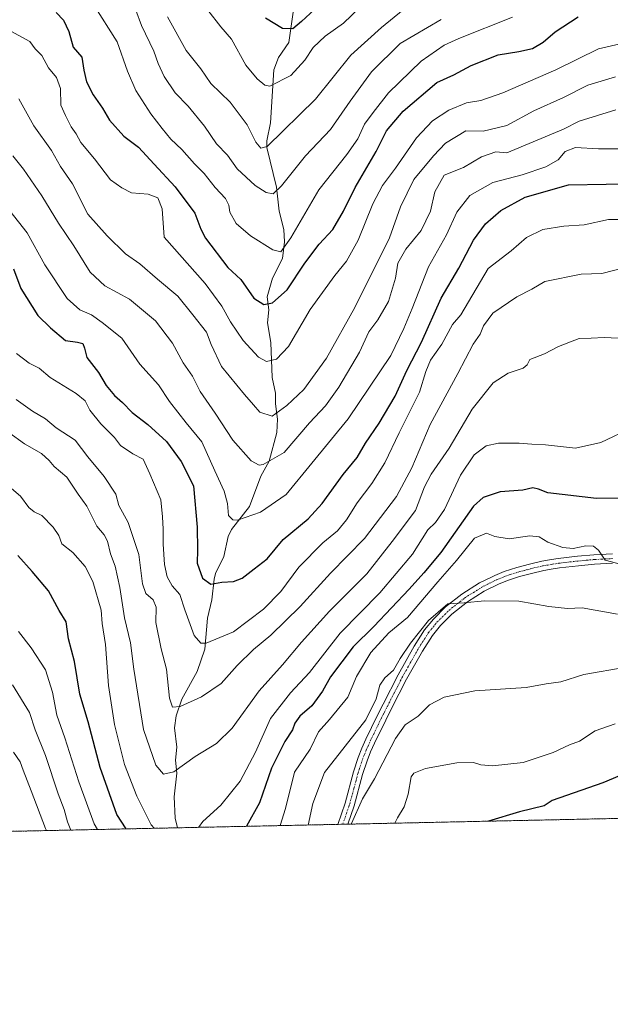
# Model space of a CAD drawing. Units: metres. Extents: x 644729 to 648184, y 4741520 to 4743905.
# Drawn here: x 647289 to 647472, y 4741520 to 4741824 of the extents above; entities that cross this region are included whole.
import ezdxf

# ---------------------------------------------------------------- set-up
doc = ezdxf.new("R2010")
doc.units = ezdxf.units.M
doc.header["$MEASUREMENT"] = 0
doc.linetypes.add('TRAZO_Y_PUNTO', pattern=[1, 0.5, -0.25, 0, -0.25])
doc.linetypes.add('TRAZOS', pattern=[0.75, 0.5, -0.25])
for name, color, linetype, lineweight in [('Arbolado forestal', 92, 'TRAZOS', 0), ('Arbolado forestal CxS', 92, 'Continuous', 0), ('Camino', 19, 'Continuous', 0), ('Camino Cxs', 19, 'Continuous', 0), ('Camino eje', 39, 'TRAZO_Y_PUNTO', 13), ('Comarca CxS', 133, 'Continuous', 0), ('Comunidad Autónoma CxS', 142, 'Continuous', 0), ('Corriente natural lineal', 142, 'Continuous', 13), ('Curva de nivel maestra', 36, 'Continuous', 30), ('Curva de nivel normal', 36, 'Continuous', 0), ('Entidad de ámbito territorial CxS', 92, 'Continuous', 0), ('Espacio natural protegido CxS', 2, 'Continuous', 0), ('Municipio CxS', 142, 'Continuous', 0), ('Provincia CxS', 1, 'Continuous', 0)]:
    doc.layers.add(name, color=color, linetype=linetype, lineweight=lineweight)

# ---------------------------------------------------------------- blocks, each defined once
blk = doc.blocks.new('*U150')
at = {"layer": 'Arbolado forestal CxS', "color": 92, "linetype": 'Continuous', "lineweight": 0}
blk.add_polyline3d([(647829.95, 4741625.64, 853.08), (647789.15, 4741612.04, 860.78), (647748.34, 4741625.64, 862.65), (647704.82, 4741641.97, 859.25), (647674.89, 4741641.97, 857.03), (647664.38, 4741621.14, 868.79), (647628.69, 4741623.61, 877.27), (647598.44, 4741616.76, 886.57), (647523.51, 4741580.92, 907.17), (647521.1, 4741578.05, 908.25), (646848.54, 4741563.74, 949.15)], dxfattribs=at)
blk = doc.blocks.new('*U161')
at = {"layer": 'Curva de nivel normal', "color": 36, "linetype": 'Continuous', "lineweight": 0}
blk.add_polyline3d([(647288.32, 4741720.57, 855), (647292.17, 4741717.6, 855), (647295.27, 4741716.06, 855), (647298.7, 4741713.16, 855), (647306.73, 4741708.19, 855), (647309.47, 4741705.93, 855), (647310.93, 4741703.05, 855), (647314.35, 4741698.81, 855), (647318.5, 4741694.62, 855), (647320.43, 4741692.18, 855), (647324.19, 4741689.61, 855), (647327.39, 4741687.9, 855), (647329.43, 4741683.44, 855), (647332.84, 4741675.36, 855), (647333.37, 4741670.13, 855), (647333.58, 4741666.33, 855), (647333.57, 4741661.68, 855), (647333.98, 4741655.44, 855), (647334.83, 4741651.62, 855), (647336.32, 4741648.86, 855), (647338.72, 4741646.16, 855), (647340.25, 4741641.39, 855), (647343.13, 4741633.52, 855), (647345.22, 4741631.15, 855), (647346.83, 4741631.11, 855), (647355.24, 4741634.66, 855), (647364.56, 4741641.67, 855), (647369.89, 4741647.11, 855), (647375.46, 4741654.55, 855), (647382.85, 4741662.1, 855), (647387.37, 4741665.86, 855), (647390.12, 4741669.22, 855), (647393.46, 4741674.49, 855), (647397.96, 4741680.44, 855), (647401.98, 4741686.85, 855), (647406.44, 4741696.09, 855), (647412.71, 4741708.66, 855), (647414.62, 4741714.96, 855), (647416.13, 4741718.44, 855), (647419.55, 4741723.41, 855), (647422.93, 4741729.53, 855), (647425.5, 4741732.44, 855), (647433.87, 4741746.74, 855), (647440.98, 4741752.2, 855), (647445.75, 4741756.34, 855), (647450.73, 4741758.84, 855), (647457.31, 4741759.86, 855), (647463.55, 4741760.3, 855), (647471.07, 4741761.94, 855), (647484.84, 4741761.92, 855)], dxfattribs=at)
blk = doc.blocks.new('*U162')
at = {"layer": 'Curva de nivel normal', "color": 36, "linetype": 'Continuous', "lineweight": 0}
blk.add_polyline3d([(647419.44, 4741823.68, 815), (647406.78, 4741816.25, 815), (647397.92, 4741807.44, 815), (647391.29, 4741798.42, 815), (647385.22, 4741789.71, 815), (647377.49, 4741781.59, 815), (647370.12, 4741772.3, 815), (647367.52, 4741769.8, 815), (647365.32, 4741770.29, 815), (647362.01, 4741772.36, 815), (647356.46, 4741777.53, 815), (647353.48, 4741781.72, 815), (647350.05, 4741785.27, 815), (647346.3, 4741790.7, 815), (647341.27, 4741796.93, 815), (647337.3, 4741800.96, 815), (647333.88, 4741806.04, 815), (647332.02, 4741810.09, 815), (647330.71, 4741813.86, 815), (647326.87, 4741821.79, 815), (647325.12, 4741826.53, 815)], dxfattribs=at)
blk = doc.blocks.new('*U168')
at = {"layer": 'Curva de nivel normal', "color": 36, "linetype": 'Continuous', "lineweight": 0}
blk.add_polyline3d([(647474, 4741725.24, 865), (647469.74, 4741725.52, 865), (647465.65, 4741725.29, 865), (647461.98, 4741725.18, 865), (647459.32, 4741724.1, 865), (647455.65, 4741722.75, 865), (647451.32, 4741720.43, 865), (647446.72, 4741718.65, 865), (647445.92, 4741717.05, 865), (647444.72, 4741716.01, 865), (647440.05, 4741714.46, 865), (647435.47, 4741711.46, 865), (647428.92, 4741703.41, 865), (647421.84, 4741691.3, 865), (647416.31, 4741683.28, 865), (647414.28, 4741679.41, 865), (647411.45, 4741672.11, 865), (647404.29, 4741662.56, 865), (647396.42, 4741652.57, 865), (647384.94, 4741640.98, 865), (647376.25, 4741631.47, 865), (647370.42, 4741624.44, 865), (647363.18, 4741616.47, 865), (647354.84, 4741604.92, 865), (647350.04, 4741600.17, 865), (647343.45, 4741596.11, 865), (647336.9, 4741591.44, 865), (647333.72, 4741590.71, 865), (647331.27, 4741593.46, 865), (647327.5, 4741604.51, 865), (647324.5, 4741623.1, 865), (647323.5, 4741631.28, 865), (647321.62, 4741638.91, 865), (647320.18, 4741648.34, 865), (647318.73, 4741654.93, 865), (647317.33, 4741658.74, 865), (647316.4, 4741662.6, 865), (647315.38, 4741664.54, 865), (647313.11, 4741667.24, 865), (647309.96, 4741673.42, 865), (647307.29, 4741677.08, 865), (647303.88, 4741682.34, 865), (647299.9, 4741685.69, 865), (647298.4, 4741687.53, 865), (647295.97, 4741689.63, 865), (647290.73, 4741692.64, 865), (647285.91, 4741696.14, 865)], dxfattribs=at)
blk = doc.blocks.new('*U177')
at = {"layer": 'Curva de nivel normal', "color": 36, "linetype": 'Continuous', "lineweight": 0}
blk.add_polyline3d([(647473.17, 4741805.96, 835), (647464.71, 4741803.35, 835), (647457.18, 4741799.6, 835), (647447.98, 4741795.46, 835), (647439.65, 4741790.95, 835), (647432.32, 4741789.15, 835), (647426.98, 4741789.28, 835), (647420.71, 4741785.51, 835), (647416.99, 4741781.54, 835), (647410.91, 4741774.22, 835), (647406.86, 4741765.8, 835), (647403.45, 4741756.28, 835), (647392.76, 4741734.7, 835), (647383.95, 4741719.11, 835), (647377.04, 4741709.47, 835), (647371.76, 4741704.5, 835), (647367.26, 4741701.21, 835), (647363.43, 4741702.4, 835), (647361.49, 4741704.74, 835), (647358.66, 4741707.87, 835), (647351.58, 4741716.49, 835), (647348.41, 4741723.3, 835), (647346.9, 4741727.17, 835), (647342.78, 4741732.46, 835), (647338.06, 4741738.26, 835), (647331.87, 4741743.45, 835), (647326.38, 4741748.21, 835), (647321.92, 4741751.28, 835), (647316.24, 4741756.85, 835), (647310.33, 4741763.52, 835), (647305.57, 4741772.96, 835), (647301.84, 4741778.29, 835), (647299.06, 4741783.23, 835), (647293.61, 4741790.81, 835), (647289.05, 4741799.18, 835)], dxfattribs=at)
blk = doc.blocks.new('*U178')
at = {"layer": 'Curva de nivel normal', "color": 36, "linetype": 'Continuous', "lineweight": 0}
blk.add_polyline3d([(647441.39, 4741824.31, 820), (647424.8, 4741817.81, 820), (647420.35, 4741815.71, 820), (647413.19, 4741810.8, 820), (647403.09, 4741801.02, 820), (647398.4, 4741794.93, 820), (647395.75, 4741791.38, 820), (647393.62, 4741786.82, 820), (647390.3, 4741782.01, 820), (647381.6, 4741771.07, 820), (647372.97, 4741756.23, 820), (647369.86, 4741751.9, 820), (647367.47, 4741752.58, 820), (647360.55, 4741756.87, 820), (647356.13, 4741760.69, 820), (647354.2, 4741764.14, 820), (647353.89, 4741766.38, 820), (647352.81, 4741768.36, 820), (647349.64, 4741771.76, 820), (647346.18, 4741776.15, 820), (647343.24, 4741779.08, 820), (647339.35, 4741783.48, 820), (647335.94, 4741786.73, 820), (647333.27, 4741790.01, 820), (647329.72, 4741794.51, 820), (647325.1, 4741801.73, 820), (647322.55, 4741807.67, 820), (647319.4, 4741816.73, 820), (647312.04, 4741828.31, 820)], dxfattribs=at)
blk = doc.blocks.new('*U180')
at = {"layer": 'Curva de nivel normal', "color": 36, "linetype": 'Continuous', "lineweight": 0}
blk.add_polyline3d([(647476.65, 4741747.18, 860), (647468.98, 4741745.28, 860), (647462.6, 4741745, 860), (647451.38, 4741742.77, 860), (647447.43, 4741740.37, 860), (647442.72, 4741738.06, 860), (647435.37, 4741732.95, 860), (647432.43, 4741729.13, 860), (647431.43, 4741726.53, 860), (647429.27, 4741723.38, 860), (647424.53, 4741714.42, 860), (647416.01, 4741698.62, 860), (647410.35, 4741685.24, 860), (647405.61, 4741676.41, 860), (647395.73, 4741663.44, 860), (647385.27, 4741652.77, 860), (647375.82, 4741642.44, 860), (647366.82, 4741633.62, 860), (647361.46, 4741629.17, 860), (647356.46, 4741624.28, 860), (647351.45, 4741618.74, 860), (647345.36, 4741614.57, 860), (647338.79, 4741611.61, 860), (647336.48, 4741611.36, 860), (647335.55, 4741614.16, 860), (647334.6, 4741623.09, 860), (647332.96, 4741629.44, 860), (647331.3, 4741637.47, 860), (647331.46, 4741642.21, 860), (647330.48, 4741644.49, 860), (647328.19, 4741646.45, 860), (647327.22, 4741649.5, 860), (647326.11, 4741658.54, 860), (647322.78, 4741668.39, 860), (647319.86, 4741673.67, 860), (647318.93, 4741677.13, 860), (647315.41, 4741682.61, 860), (647310.28, 4741688.64, 860), (647306.4, 4741693.8, 860), (647300.59, 4741697.62, 860), (647297.28, 4741700.42, 860), (647293.27, 4741702.76, 860), (647288.21, 4741706.33, 860)], dxfattribs=at)
blk = doc.blocks.new('*U185')
at = {"layer": 'Curva de nivel normal', "color": 36, "linetype": 'Continuous', "lineweight": 0}
for points in [[(647305.09, 4741573.45, 885), (647304.01, 4741576.02, 885), (647302.98, 4741579.77, 885), (647301.12, 4741584.6, 885), (647297.3, 4741596.43, 885), (647294.03, 4741604.35, 885), (647292.32, 4741609.77, 885), (647287.06, 4741618.29, 885)], [(647473.84, 4741640.09, 885), (647462.97, 4741642.09, 885), (647458.43, 4741641.89, 885), (647452.67, 4741642.46, 885), (647443.37, 4741644.14, 885), (647432.8, 4741644.16, 885), (647426.46, 4741643.56, 885), (647421.42, 4741643.26, 885), (647415.53, 4741638.12, 885), (647409.89, 4741631.11, 885), (647406.7, 4741626.44, 885), (647404.72, 4741622.76, 885), (647401.99, 4741620.4, 885), (647400.46, 4741618.15, 885), (647399.35, 4741613.99, 885), (647396.18, 4741607.46, 885), (647383.41, 4741591.17, 885), (647379.74, 4741581.6, 885), (647378.36, 4741575.01, 885)]]:
    blk.add_polyline3d(points, dxfattribs=at)
blk = doc.blocks.new('*U187')
at = {"layer": 'Curva de nivel normal', "color": 36, "linetype": 'Continuous', "lineweight": 0}
for points in [[(647313.29, 4741573.63, 880), (647312.25, 4741575.37, 880), (647307.56, 4741588.35, 880), (647303.26, 4741601.91, 880), (647300.71, 4741608.96, 880), (647299.4, 4741616.05, 880), (647297.21, 4741622.86, 880), (647292.81, 4741629.72, 880), (647288.94, 4741634.78, 880)], [(647476.59, 4741655.04, 880), (647469.98, 4741656.72, 880), (647467.98, 4741659.87, 880), (647466.38, 4741661.11, 880), (647464.06, 4741661.14, 880), (647460.13, 4741660.4, 880), (647456.97, 4741660.69, 880), (647452.31, 4741662.3, 880), (647449.68, 4741663.99, 880), (647446.79, 4741664.28, 880), (647440.35, 4741663.33, 880), (647435.98, 4741664.04, 880), (647433.41, 4741665.12, 880), (647429.68, 4741663.54, 880), (647424.08, 4741656.69, 880), (647418.32, 4741650.02, 880), (647408.98, 4741639.08, 880), (647403.27, 4741634.31, 880), (647397.65, 4741628.22, 880), (647393.29, 4741620.87, 880), (647390.56, 4741614.48, 880), (647384.9, 4741607.53, 880), (647381.52, 4741603.77, 880), (647378.98, 4741598.44, 880), (647374.08, 4741591.34, 880), (647371.3, 4741580.07, 880), (647369.68, 4741574.83, 880)]]:
    blk.add_polyline3d(points, dxfattribs=at)
blk = doc.blocks.new('*U191')
at = {"layer": 'Curva de nivel normal', "color": 36, "linetype": 'Continuous', "lineweight": 0}
blk.add_polyline3d([(647475.52, 4741783.74, 845), (647467.93, 4741783.72, 845), (647460.82, 4741784.11, 845), (647457.65, 4741782.92, 845), (647455.46, 4741780.33, 845), (647451.72, 4741778.21, 845), (647444.35, 4741775.67, 845), (647435.39, 4741773.34, 845), (647428.28, 4741769.31, 845), (647424.26, 4741764.13, 845), (647421, 4741757.21, 845), (647415.5, 4741747.3, 845), (647410.47, 4741734.44, 845), (647407.83, 4741728.24, 845), (647403.84, 4741719.93, 845), (647390.65, 4741700.42, 845), (647379.47, 4741686.69, 845), (647371.52, 4741677.07, 845), (647363.64, 4741671.62, 845), (647356.54, 4741669.14, 845), (647355.13, 4741669.2, 845), (647353.76, 4741670.56, 845), (647353.4, 4741674.26, 845), (647352.43, 4741678.07, 845), (647349.51, 4741684.32, 845), (647345.52, 4741693.27, 845), (647340.68, 4741699.1, 845), (647335.5, 4741705.77, 845), (647332.11, 4741710.84, 845), (647326.39, 4741717.3, 845), (647320.84, 4741725.28, 845), (647314.7, 4741730.08, 845), (647311.43, 4741732.45, 845), (647307.89, 4741734, 845), (647303.97, 4741737.55, 845), (647297.05, 4741747.96, 845), (647291.54, 4741757.76, 845), (647286.19, 4741764.62, 845)], dxfattribs=at)
blk = doc.blocks.new('*U193')
at = {"layer": 'Curva de nivel normal', "color": 36, "linetype": 'Continuous', "lineweight": 0}
blk.add_polyline3d([(647483.1, 4741818.05, 830), (647467.93, 4741814.6, 830), (647454.74, 4741808.11, 830), (647438.48, 4741800.98, 830), (647431.64, 4741798.62, 830), (647427.26, 4741797.92, 830), (647421.79, 4741795.62, 830), (647416.75, 4741792.32, 830), (647411.82, 4741787.11, 830), (647405.32, 4741777.77, 830), (647401.32, 4741772.44, 830), (647398.34, 4741766.72, 830), (647393.72, 4741755.57, 830), (647390.17, 4741749.02, 830), (647386.54, 4741744.62, 830), (647378.97, 4741734.13, 830), (647372.3, 4741722.69, 830), (647368.52, 4741718.75, 830), (647365.46, 4741718.11, 830), (647362.96, 4741719.43, 830), (647358.28, 4741724.51, 830), (647354.31, 4741730.37, 830), (647351.66, 4741735.11, 830), (647346.52, 4741742.15, 830), (647333.87, 4741756.44, 830), (647333.23, 4741765.18, 830), (647331.94, 4741768.63, 830), (647328.95, 4741769.68, 830), (647323.77, 4741770.13, 830), (647320.82, 4741771.71, 830), (647317.33, 4741774.2, 830), (647312.36, 4741780.59, 830), (647308.11, 4741785.69, 830), (647306.7, 4741788.32, 830), (647305.2, 4741790.47, 830), (647303.44, 4741794.03, 830), (647301.94, 4741797.19, 830), (647301.84, 4741802.33, 830), (647300.63, 4741805.69, 830), (647298.22, 4741808.75, 830), (647296.1, 4741812.51, 830), (647294.05, 4741814.56, 830), (647292.4, 4741816.81, 830), (647286.5, 4741820.06, 830)], dxfattribs=at)
blk = doc.blocks.new('*U195')
at = {"layer": 'Curva de nivel normal', "color": 36, "linetype": 'Continuous', "lineweight": 0}
for points in [[(647330.75, 4741574, 870), (647329.87, 4741575.06, 870), (647325.41, 4741583.94, 870), (647321.68, 4741593.68, 870), (647318.5, 4741606, 870), (647316.71, 4741618.04, 870), (647315.76, 4741630.74, 870), (647314.79, 4741637.21, 870), (647314.46, 4741641.3, 870), (647311.88, 4741650.14, 870), (647309.52, 4741654.77, 870), (647305.68, 4741659.11, 870), (647302.31, 4741661.82, 870), (647301.37, 4741664.32, 870), (647299.66, 4741666.93, 870), (647296.07, 4741670.57, 870), (647293.76, 4741671.67, 870), (647292.09, 4741672.98, 870), (647289.53, 4741676.55, 870), (647284.59, 4741680.71, 870)], [(647478.65, 4741697.79, 870), (647468.68, 4741693.1, 870), (647460.83, 4741691.28, 870), (647451.55, 4741692.34, 870), (647447.43, 4741692.55, 870), (647443.46, 4741692.91, 870), (647437.05, 4741692.87, 870), (647433.3, 4741692.07, 870), (647429.63, 4741689.29, 870), (647425.34, 4741683, 870), (647420.41, 4741672.39, 870), (647417.67, 4741668.37, 870), (647415.32, 4741666.16, 870), (647410.52, 4741658.66, 870), (647400.46, 4741646.65, 870), (647388.23, 4741634.21, 870), (647378.76, 4741622.13, 870), (647372.87, 4741615.77, 870), (647366.75, 4741607.86, 870), (647362.08, 4741597.45, 870), (647357.3, 4741588.52, 870), (647351.36, 4741581.11, 870), (647345.86, 4741576.06, 870), (647344.5, 4741574.29, 870)]]:
    blk.add_polyline3d(points, dxfattribs=at)
blk = doc.blocks.new('*U197')
at = {"layer": 'Curva de nivel normal', "color": 36, "linetype": 'Continuous', "lineweight": 0}
blk.add_polyline3d([(647347.36, 4741826.49, 805), (647351.33, 4741821.42, 805), (647354.7, 4741817.54, 805), (647359.05, 4741809.5, 805), (647362.63, 4741805.29, 805), (647364.91, 4741803.35, 805), (647366.49, 4741803.08, 805), (647372.98, 4741806.39, 805), (647377.32, 4741811.06, 805), (647379.88, 4741815.02, 805), (647383.57, 4741818.54, 805), (647389.21, 4741822.47, 805), (647394.32, 4741827.32, 805)], dxfattribs=at)
blk = doc.blocks.new('*U201')
at = {"layer": 'Curva de nivel normal', "color": 36, "linetype": 'Continuous', "lineweight": 0}
blk.add_polyline3d([(647334.91, 4741824.44, 810), (647340.7, 4741814.12, 810), (647345.23, 4741808.43, 810), (647348.24, 4741803.87, 810), (647354.26, 4741798.1, 810), (647359.49, 4741791.13, 810), (647362.17, 4741785.82, 810), (647363.76, 4741783.93, 810), (647365.65, 4741784.44, 810), (647380.55, 4741799.1, 810), (647391.54, 4741812.67, 810), (647400.98, 4741821.17, 810), (647407.65, 4741826.66, 810)], dxfattribs=at)
blk = doc.blocks.new('*U206')
at = {"layer": 'Curva de nivel normal', "color": 36, "linetype": 'Continuous', "lineweight": 0}
blk.add_polyline3d([(647473.36, 4741795.71, 840), (647461.98, 4741792.25, 840), (647457.12, 4741789.8, 840), (647439.65, 4741782.44, 840), (647436.25, 4741782.77, 840), (647431.82, 4741781.29, 840), (647426.29, 4741777.95, 840), (647420.33, 4741775.6, 840), (647417.43, 4741770.44, 840), (647416.08, 4741764.46, 840), (647413.2, 4741758.51, 840), (647408.44, 4741752.79, 840), (647405.98, 4741748.45, 840), (647405.31, 4741743.77, 840), (647403.15, 4741736.6, 840), (647399.82, 4741730.91, 840), (647397.02, 4741727.19, 840), (647394.19, 4741720.96, 840), (647387.84, 4741710.11, 840), (647383.67, 4741704.44, 840), (647378.76, 4741699.11, 840), (647370.93, 4741689.98, 840), (647364.46, 4741686.24, 840), (647363.17, 4741686.11, 840), (647360.79, 4741687.45, 840), (647355.05, 4741693.84, 840), (647349.62, 4741702.08, 840), (647345.02, 4741708.8, 840), (647342.67, 4741713.59, 840), (647339.74, 4741717.71, 840), (647336.46, 4741723.71, 840), (647331.22, 4741730.67, 840), (647323.19, 4741737.32, 840), (647315.58, 4741741.41, 840), (647311, 4741745.64, 840), (647305.98, 4741753.81, 840), (647301.31, 4741760.76, 840), (647296.12, 4741769.19, 840), (647290.47, 4741777.41, 840), (647287.16, 4741781.57, 840)], dxfattribs=at)
blk = doc.blocks.new('*U207')
at = {"layer": 'Curva de nivel normal', "color": 36, "linetype": 'Continuous', "lineweight": 0}
blk.add_polyline3d([(647473.13, 4741606.29, 895), (647466.9, 4741604.03, 895), (647462.08, 4741600.92, 895), (647458.99, 4741599.74, 895), (647453.94, 4741597.4, 895), (647444.71, 4741594.29, 895), (647435.2, 4741593.31, 895), (647431.66, 4741593.55, 895), (647429.38, 4741594.34, 895), (647424.22, 4741594.18, 895), (647414.55, 4741592.49, 895), (647410.97, 4741591.02, 895), (647410.14, 4741589.85, 895), (647409.16, 4741584.54, 895), (647408.01, 4741580.58, 895), (647405.87, 4741577.27, 895), (647405.1, 4741575.58, 895)], dxfattribs=at)
blk = doc.blocks.new('*U216')
at = {"layer": 'Curva de nivel normal', "color": 36, "linetype": 'Continuous', "lineweight": 0}
for points in [[(647297.6, 4741573.29, 890), (647297.29, 4741573.9, 890), (647292.83, 4741585.6, 890), (647290.31, 4741591.9, 890), (647289.41, 4741594.49, 890), (647287.41, 4741597.53, 890)], [(647476.51, 4741623.77, 890), (647463.47, 4741621.48, 890), (647456.36, 4741619.21, 890), (647451.85, 4741618.55, 890), (647445.6, 4741617.5, 890), (647429.8, 4741616.43, 890), (647420.32, 4741614.44, 890), (647415.82, 4741612.1, 890), (647412.32, 4741608.64, 890), (647408.31, 4741605.91, 890), (647405.29, 4741601.68, 890), (647398.79, 4741589.26, 890), (647395.15, 4741583.14, 890), (647391.7, 4741575.49, 890), (647391.63, 4741575.3, 890)]]:
    blk.add_polyline3d(points, dxfattribs=at)
blk = doc.blocks.new('*U264')
at = {"layer": 'Curva de nivel maestra', "color": 36, "linetype": 'Continuous', "lineweight": 30}
blk.add_polyline3d([(647300.5, 4741825.83, 825), (647302.81, 4741823.45, 825), (647304.43, 4741819.98, 825), (647305.84, 4741815.11, 825), (647308.43, 4741812, 825), (647309.12, 4741808.01, 825), (647309.9, 4741804.35, 825), (647311.92, 4741800.38, 825), (647314.87, 4741796.32, 825), (647316.96, 4741792.52, 825), (647321.46, 4741787.67, 825), (647326, 4741784.22, 825), (647330.78, 4741778.97, 825), (647337.3, 4741772.01, 825), (647343.3, 4741763.9, 825), (647345.22, 4741758.89, 825), (647346.65, 4741756.11, 825), (647353.52, 4741747.1, 825), (647357.58, 4741743.38, 825), (647361.57, 4741737.61, 825), (647364.62, 4741735.72, 825), (647367.32, 4741736.22, 825), (647371.86, 4741740.23, 825), (647377.32, 4741748.47, 825), (647381.72, 4741754.33, 825), (647385.92, 4741758.79, 825), (647389.28, 4741764.44, 825), (647392.8, 4741771.77, 825), (647399.35, 4741782.85, 825), (647402.49, 4741789.28, 825), (647407.7, 4741795.34, 825), (647418.04, 4741804.15, 825), (647423.32, 4741806.53, 825), (647428.65, 4741809.41, 825), (647436.98, 4741812.75, 825), (647443.33, 4741813.77, 825), (647447.6, 4741814.7, 825), (647450.9, 4741816.61, 825), (647454.54, 4741819.81, 825), (647461.65, 4741824.49, 825)], dxfattribs=at)
blk = doc.blocks.new('*U272')
at = {"layer": 'Curva de nivel maestra', "color": 36, "linetype": 'Continuous', "lineweight": 30}
blk.add_polyline3d([(647382.98, 4741829.16, 800), (647376.32, 4741822.98, 800), (647373.59, 4741820.73, 800), (647370.44, 4741820.87, 800), (647365.15, 4741824.09, 800)], dxfattribs=at)
blk = doc.blocks.new('*U276')
at = {"layer": 'Curva de nivel maestra', "color": 36, "linetype": 'Continuous', "lineweight": 30}
blk.add_polyline3d([(647592.09, 4741579.56, 900), (647589.87, 4741581.27, 900), (647575.64, 4741593.26, 900), (647572.62, 4741595.28, 900), (647568.03, 4741596.82, 900), (647557.61, 4741599.51, 900), (647548.23, 4741601.21, 900), (647541.65, 4741602.5, 900), (647533.29, 4741602.26, 900), (647515.89, 4741601.51, 900), (647498.59, 4741598.27, 900), (647486.87, 4741596.17, 900), (647482.13, 4741594.33, 900), (647478.37, 4741591.83, 900), (647469.35, 4741588.05, 900), (647453.65, 4741582.55, 900), (647451.21, 4741580.94, 900), (647443.62, 4741579.06, 900), (647434.02, 4741576.2, 900)], dxfattribs=at)
blk = doc.blocks.new('*U281')
at = {"layer": 'Curva de nivel maestra', "color": 36, "linetype": 'Continuous', "lineweight": 30}
blk.add_polyline3d([(647287.33, 4741746.71, 850), (647289.65, 4741740.6, 850), (647294.93, 4741732.26, 850), (647298.76, 4741728.44, 850), (647303.4, 4741724.55, 850), (647307.08, 4741724.04, 850), (647308.8, 4741723.62, 850), (647309.31, 4741722.22, 850), (647309.96, 4741719.36, 850), (647313.59, 4741714.7, 850), (647316.02, 4741710.72, 850), (647318.5, 4741707.62, 850), (647320.99, 4741705.42, 850), (647324, 4741702.36, 850), (647328.86, 4741698.62, 850), (647334.57, 4741693.36, 850), (647339.11, 4741687.24, 850), (647342.94, 4741679.65, 850), (647344.1, 4741666.97, 850), (647344.16, 4741659.95, 850), (647344.05, 4741655.84, 850), (647345.72, 4741651.18, 850), (647348.3, 4741649.38, 850), (647351.73, 4741649.96, 850), (647355.32, 4741650.16, 850), (647357.98, 4741651.16, 850), (647361.65, 4741654.12, 850), (647365.65, 4741657.2, 850), (647370.65, 4741663.15, 850), (647378.32, 4741669.53, 850), (647382.7, 4741674.27, 850), (647389.18, 4741683.15, 850), (647393.42, 4741688.46, 850), (647396.06, 4741692.83, 850), (647400.26, 4741699, 850), (647405.2, 4741707.42, 850), (647408.81, 4741715.25, 850), (647413.37, 4741724.05, 850), (647419.43, 4741737.63, 850), (647424.86, 4741746.93, 850), (647429.39, 4741755.53, 850), (647433.05, 4741760.52, 850), (647437.83, 4741764.7, 850), (647445.32, 4741768.76, 850), (647458.65, 4741772.63, 850), (647470.32, 4741772.85, 850), (647482.16, 4741772.93, 850)], dxfattribs=at)
blk = doc.blocks.new('*U282')
at = {"layer": 'Curva de nivel maestra', "color": 36, "linetype": 'Continuous', "lineweight": 30}
for points in [[(647322.14, 4741573.82, 875), (647319.31, 4741578.3, 875), (647314.12, 4741592.81, 875), (647310.42, 4741606.82, 875), (647307.88, 4741615.44, 875), (647306.24, 4741625.44, 875), (647304.33, 4741632.44, 875), (647303.65, 4741637.77, 875), (647301.49, 4741641.27, 875), (647298.13, 4741647.27, 875), (647293.16, 4741653.29, 875), (647288.72, 4741658.18, 875)], [(647477.66, 4741675.91, 875), (647467.32, 4741675.76, 875), (647452.3, 4741677.52, 875), (647449.48, 4741678.67, 875), (647447.65, 4741679.06, 875), (647444.61, 4741678.36, 875), (647437.58, 4741677.9, 875), (647432.33, 4741676.12, 875), (647429.33, 4741673.4, 875), (647419.31, 4741659.16, 875), (647414.04, 4741652.89, 875), (647409.56, 4741647.78, 875), (647398.64, 4741636.25, 875), (647392.23, 4741630.02, 875), (647385.27, 4741620.73, 875), (647382.74, 4741616.29, 875), (647379.47, 4741611.83, 875), (647375.77, 4741608.62, 875), (647374.22, 4741606.44, 875), (647373.5, 4741604.36, 875), (647371.13, 4741600.79, 875), (647367.01, 4741592.58, 875), (647363.3, 4741581.83, 875), (647359.31, 4741574.61, 875)]]:
    blk.add_polyline3d(points, dxfattribs=at)
blk = doc.blocks.new('*U285')
at = {"layer": 'Camino Cxs', "color": 19, "linetype": 'Continuous', "lineweight": 0}
blk.add_polyline3d([(647472.28, 4741655.79, 880.05), (647466.73, 4741655.48, 880.31), (647461.75, 4741655.03, 880.66), (647455.92, 4741654.35, 881.09), (647453.96, 4741654.06, 881.3), (647451.08, 4741653.54, 881.6), (647447.32, 4741652.68, 882.27), (647443.59, 4741651.67, 882.75), (647439.88, 4741650.48, 883.02), (647437.13, 4741649.38, 883.17), (647432.65, 4741647.15, 883.89), (647427.48, 4741643.86, 884.69), (647422.71, 4741640.11, 885.52), (647419.18, 4741636.61, 885.58), (647416.68, 4741633.52, 885.48), (647413.62, 4741628.72, 885.7), (647408.72, 4741620, 885.96), (647404.09, 4741610.95, 886.51), (647402.3, 4741607.41, 886.69), (647398.82, 4741600.29, 887.15), (647397.62, 4741597.58, 887.4), (647396.52, 4741594.82, 887.42), (647395.14, 4741590.61, 888.13), (647392.53, 4741580.94, 889.13), (647390.58, 4741575.27, 889.51), (647387.45, 4741575.21, 889.01), (647389.71, 4741581.8, 888.5), (647392.32, 4741591.45, 887.89), (647393.75, 4741595.83, 887.1), (647394.91, 4741598.72, 886.63), (647396.15, 4741601.53, 886.43), (647399.66, 4741608.72, 885.41), (647401.46, 4741612.29, 885.64), (647406.12, 4741621.4, 885.31), (647411.1, 4741630.24, 885.17), (647414.29, 4741635.24, 884.64), (647417, 4741638.59, 885.01), (647420.76, 4741642.32, 884.94), (647425.78, 4741646.27, 884.31), (647431.2, 4741649.71, 883.33), (647434.9, 4741651.56, 883.06), (647435.93, 4741652.07, 883), (647438.88, 4741653.25, 882.7), (647442.75, 4741654.49, 882.15), (647446.61, 4741655.54, 881.8), (647450.49, 4741656.42, 881.45), (647453.48, 4741656.97, 881.13), (647455.54, 4741657.27, 880.87), (647461.44, 4741657.96, 880.44), (647466.51, 4741658.41, 880.17), (647472.24, 4741658.73, 879.72)], dxfattribs=at)
blk = doc.blocks.new('*U288')
at = {"layer": 'Camino eje', "color": 39, "linetype": 'TRAZO_Y_PUNTO', "lineweight": 13}
blk.add_polyline3d([(647389.01, 4741575.24, 889.26), (647390.15, 4741578.54, 888.71), (647391.12, 4741581.37, 888.53), (647392.43, 4741586.21, 888.47), (647393.73, 4741591.03, 887.99), (647394.42, 4741593.14, 887.7), (647395.14, 4741595.33, 887.29), (647395.72, 4741596.77, 887.1), (647396.27, 4741598.15, 886.99), (647397.49, 4741600.91, 886.8), (647400.98, 4741608.07, 886.09), (647401.88, 4741609.85, 886.15), (647402.78, 4741611.62, 886.06), (647407.42, 4741620.7, 885.62), (647409.87, 4741625.06, 885.4), (647412.36, 4741629.48, 885.47), (647415.49, 4741634.38, 885.16), (647418.09, 4741637.6, 885.28), (647421.74, 4741641.22, 885.33), (647426.63, 4741645.07, 884.45), (647429.22, 4741646.71, 884.17), (647431.93, 4741648.43, 883.43), (647433.78, 4741649.36, 883.26), (647436.53, 4741650.73, 883.08), (647439.38, 4741651.87, 882.84), (647443.17, 4741653.08, 882.4), (647445.1, 4741653.61, 882.13), (647446.97, 4741654.11, 881.93), (647448.85, 4741654.54, 881.72), (647450.79, 4741654.98, 881.53), (647452.28, 4741655.26, 881.38), (647453.72, 4741655.52, 881.21), (647454.75, 4741655.67, 881.09), (647455.73, 4741655.81, 880.97), (647461.6, 4741656.5, 880.55), (647464.13, 4741656.72, 880.39), (647466.62, 4741656.95, 880.24), (647472.26, 4741657.26, 879.9)], dxfattribs=at)

msp = doc.modelspace()

# ---------------------------------------------------------------- linework, layer by layer
at = {"layer": 'Arbolado forestal', "color": 92, "linetype": 'TRAZOS', "lineweight": 0}
msp.add_polyline3d([(647521.1, 4741578.05, 908.25), (647390.58, 4741575.27, 889.51), (647389.01, 4741575.24, 889.26), (647387.45, 4741575.21, 889.01), (647337.95, 4741574.15, 868.56), (647236.93, 4741572, 907.23), (647232.5, 4741571.91, 907.81), (647228.07, 4741571.82, 908.59), (647148.18, 4741570.12, 917.87), (647141.36, 4741569.97, 917.62), (647130.35, 4741569.74, 918.22), (647126.45, 4741569.65, 918.39), (647119.5, 4741569.51, 919.4), (647115, 4741569.41, 920.47), (647074.11, 4741568.54, 931.88), (647072.56, 4741568.51, 931.99), (647071.02, 4741568.47, 932.28), (646848.54, 4741563.74, 949.15)], dxfattribs=at)
at = {"layer": 'Camino', "color": 19, "linetype": 'Continuous', "lineweight": 0}
for points in [[(647387.45, 4741575.21, 889.01), (647389.71, 4741581.8, 888.5), (647392.32, 4741591.45, 887.89), (647393.75, 4741595.83, 887.1), (647394.91, 4741598.72, 886.63), (647396.15, 4741601.53, 886.43), (647399.66, 4741608.72, 885.41), (647401.46, 4741612.29, 885.64), (647406.12, 4741621.4, 885.31), (647411.1, 4741630.24, 885.17), (647414.29, 4741635.24, 884.64), (647417, 4741638.59, 885.01), (647420.76, 4741642.32, 884.94), (647425.78, 4741646.27, 884.31), (647431.2, 4741649.71, 883.33), (647434.9, 4741651.56, 883.06), (647435.93, 4741652.07, 883), (647438.88, 4741653.25, 882.7), (647442.75, 4741654.49, 882.15), (647446.61, 4741655.54, 881.8), (647450.49, 4741656.42, 881.45), (647453.48, 4741656.97, 881.13), (647455.54, 4741657.27, 880.87), (647461.44, 4741657.96, 880.44), (647466.51, 4741658.41, 880.17), (647472.24, 4741658.73, 879.72)], [(647472.28, 4741655.79, 880.05), (647466.73, 4741655.48, 880.31), (647461.75, 4741655.03, 880.66), (647455.92, 4741654.35, 881.09), (647453.96, 4741654.06, 881.3), (647451.08, 4741653.54, 881.6), (647447.32, 4741652.68, 882.27), (647443.59, 4741651.67, 882.75), (647439.88, 4741650.48, 883.02), (647437.13, 4741649.38, 883.17), (647432.65, 4741647.15, 883.89), (647427.48, 4741643.86, 884.69), (647422.71, 4741640.11, 885.52), (647419.18, 4741636.61, 885.58), (647416.68, 4741633.52, 885.48), (647413.62, 4741628.72, 885.7), (647408.72, 4741620, 885.96), (647404.09, 4741610.95, 886.51), (647402.3, 4741607.41, 886.69), (647398.82, 4741600.29, 887.15), (647397.62, 4741597.58, 887.4), (647396.52, 4741594.82, 887.42), (647395.14, 4741590.61, 888.13), (647392.53, 4741580.94, 889.13), (647390.58, 4741575.27, 889.51)], [(647390.58, 4741575.27, 889.51), (647387.45, 4741575.21, 889.01)]]:
    msp.add_polyline3d(points, dxfattribs=at)
at = {"layer": 'Comarca CxS', "color": 133, "linetype": 'Continuous', "lineweight": 0}
msp.add_polyline3d([(648184.2, 4741592.16, 891.77), (644777.51, 4741519.67, 761.71), (644728.92, 4743833.01, 849.09), (648134.47, 4743905.47, 1201.56), (648184.2, 4741592.16, 891.77)], close=True, dxfattribs=at)
msp.add_polyline3d([(648184.2, 4741592.16, 891.77), (644777.51, 4741519.67, 761.71), (644728.92, 4743833.01, 849.09), (648134.47, 4743905.47, 1201.56), (648184.2, 4741592.16, 891.77)], close=True, dxfattribs=at)
at = {"layer": 'Comunidad Autónoma CxS', "color": 142, "linetype": 'Continuous', "lineweight": 0}
msp.add_polyline3d([(648184.2, 4741592.16, 891.77), (644777.51, 4741519.67, 761.71), (644728.92, 4743833.01, 849.09), (648134.47, 4743905.47, 1201.56), (648184.2, 4741592.16, 891.77)], close=True, dxfattribs=at)
msp.add_polyline3d([(648184.2, 4741592.16, 891.77), (644777.51, 4741519.67, 761.71), (644728.92, 4743833.01, 849.09), (648134.47, 4743905.47, 1201.56), (648184.2, 4741592.16, 891.77)], close=True, dxfattribs=at)
at = {"layer": 'Corriente natural lineal', "color": 142, "linetype": 'Continuous', "lineweight": 13}
msp.add_polyline3d([(647337.95, 4741574.15, 868.56), (647337.23, 4741577.12, 867.92), (647337.01, 4741583.66, 866.46), (647337.77, 4741591.01, 864.97), (647337.4, 4741595.01, 864.02), (647337.75, 4741599.01, 863.09), (647337.12, 4741605.01, 861.26), (647337.56, 4741608.74, 860.54), (647339.3, 4741613.86, 859.54), (647344.1, 4741622.43, 857.14), (647346.41, 4741629.24, 855.43), (647347.28, 4741638.88, 852.61), (647348.61, 4741644.5, 851.33), (647349.3, 4741650.88, 849.75), (647349.77, 4741652.68, 849.36), (647352.34, 4741657.94, 847.81), (647353.59, 4741664.09, 846.49), (647354.67, 4741666.19, 845.9), (647360.27, 4741673.3, 844.05), (647363.75, 4741682.7, 840.94), (647366.29, 4741687.31, 839.39), (647368.65, 4741696.17, 836.92), (647368.87, 4741700.25, 835.7), (647368.22, 4741704.97, 834.08), (647368.29, 4741708.31, 833.09), (647367.26, 4741713.11, 831.54), (647366.81, 4741723.94, 828.02), (647365.75, 4741730.01, 826.45), (647366.17, 4741734.02, 825.26), (647365.73, 4741738.01, 824.51), (647367.35, 4741743.84, 822.33), (647370.45, 4741749.9, 820.77), (647371.03, 4741754.98, 819.18), (647370.81, 4741758.87, 818.28), (647369.41, 4741764.48, 816.73), (647368.59, 4741771.84, 814.71), (647365.53, 4741784.1, 810.21), (647365.57, 4741786.19, 809.67), (647366.75, 4741791.76, 807.66), (647367.71, 4741808.06, 803.12), (647369.14, 4741811.88, 802.19), (647372.32, 4741816.54, 801.32), (647373.8, 4741826.65, 798.55)], dxfattribs=at)
at = {"layer": 'Entidad de ámbito territorial CxS', "color": 92, "linetype": 'Continuous', "lineweight": 0}
msp.add_polyline3d([(648184.2, 4741592.16, 891.77), (645292.38, 4741530.63, 853.3)], dxfattribs=at)
msp.add_polyline3d([(648184.2, 4741592.16, 891.77), (645292.38, 4741530.63, 853.3)], dxfattribs=at)
at = {"layer": 'Espacio natural protegido CxS', "color": 2, "linetype": 'Continuous', "lineweight": 0}
for points in [[(644728.92, 4743833.01, 849.09), (648134.47, 4743905.47, 1201.56), (648134.47, 4743905.47, 1201.56), (648184.2, 4741592.16, 891.77), (645045.06, 4741525.36, 778.6)], [(644728.92, 4743833.01, 849.09), (648134.47, 4743905.47, 1201.56), (648184.2, 4741592.16, 891.77), (645045.06, 4741525.36, 778.6)], [(644728.92, 4743833.01, 849.09), (648134.47, 4743905.47, 1201.56), (648134.47, 4743905.47, 1201.56), (648184.2, 4741592.16, 891.77), (645045.06, 4741525.36, 778.6)], [(644728.92, 4743833.01, 849.09), (648134.47, 4743905.47, 1201.56), (648184.2, 4741592.16, 891.77), (645045.06, 4741525.36, 778.6)]]:
    msp.add_polyline3d(points, dxfattribs=at)
at = {"layer": 'Municipio CxS', "color": 142, "linetype": 'Continuous', "lineweight": 0}
msp.add_polyline3d([(645045.06, 4741525.36, 778.6), (644777.51, 4741519.67, 761.71), (644751.66, 4742750.55, 734.59), (644728.92, 4743833.01, 849.09), (648134.47, 4743905.47, 1201.56), (648184.2, 4741592.16, 891.77), (645045.06, 4741525.36, 778.6)], close=True, dxfattribs=at)
msp.add_polyline3d([(645045.06, 4741525.36, 778.6), (644777.51, 4741519.67, 761.71), (644751.66, 4742750.55, 734.59), (644728.92, 4743833.01, 849.09), (648134.47, 4743905.47, 1201.56), (648184.2, 4741592.16, 891.77), (645045.06, 4741525.36, 778.6)], close=True, dxfattribs=at)
at = {"layer": 'Provincia CxS', "color": 1, "linetype": 'Continuous', "lineweight": 0}
msp.add_polyline3d([(645292.38, 4741530.63, 853.3), (644777.51, 4741519.67, 761.71), (644728.92, 4743833.01, 849.09), (645558.17, 4743850.65, 901.62), (648134.47, 4743905.47, 1201.56), (648161.46, 4742649.86, 824.15), (648180.39, 4741769.29, 890.18), (648184.2, 4741592.16, 891.77), (645292.38, 4741530.63, 853.3)], close=True, dxfattribs=at)
msp.add_polyline3d([(645292.38, 4741530.63, 853.3), (644777.51, 4741519.67, 761.71), (644728.92, 4743833.01, 849.09), (645558.17, 4743850.65, 901.62), (648134.47, 4743905.47, 1201.56), (648161.46, 4742649.86, 824.15), (648180.39, 4741769.29, 890.18), (648184.2, 4741592.16, 891.77), (645292.38, 4741530.63, 853.3)], close=True, dxfattribs=at)

# ---------------------------------------------------------------- block references
at = {"layer": 'Arbolado forestal CxS', "color": 92, "linetype": 'Continuous', "lineweight": 0}
msp.add_blockref('*U150', (0, 0), dxfattribs=at)
at = {"layer": 'Camino Cxs', "color": 19, "linetype": 'Continuous', "lineweight": 0}
msp.add_blockref('*U285', (0, 0), dxfattribs=at)
at = {"layer": 'Camino eje', "color": 39, "linetype": 'TRAZO_Y_PUNTO', "lineweight": 13}
msp.add_blockref('*U288', (0, 0), dxfattribs=at)
at = {"layer": 'Curva de nivel maestra', "color": 36, "linetype": 'Continuous', "lineweight": 30}
for name in ['*U276', '*U281', '*U282', '*U264', '*U272']:
    msp.add_blockref(name, (0, 0), dxfattribs=at)
at = {"layer": 'Curva de nivel normal', "color": 36, "linetype": 'Continuous', "lineweight": 0}
for name in ['*U207', '*U191', '*U161', '*U180', '*U168', '*U195', '*U187', '*U216', '*U193', '*U177', '*U206', '*U162', '*U178', '*U201', '*U197', '*U185']:
    msp.add_blockref(name, (0, 0), dxfattribs=at)

doc.saveas('drawing.dxf')
